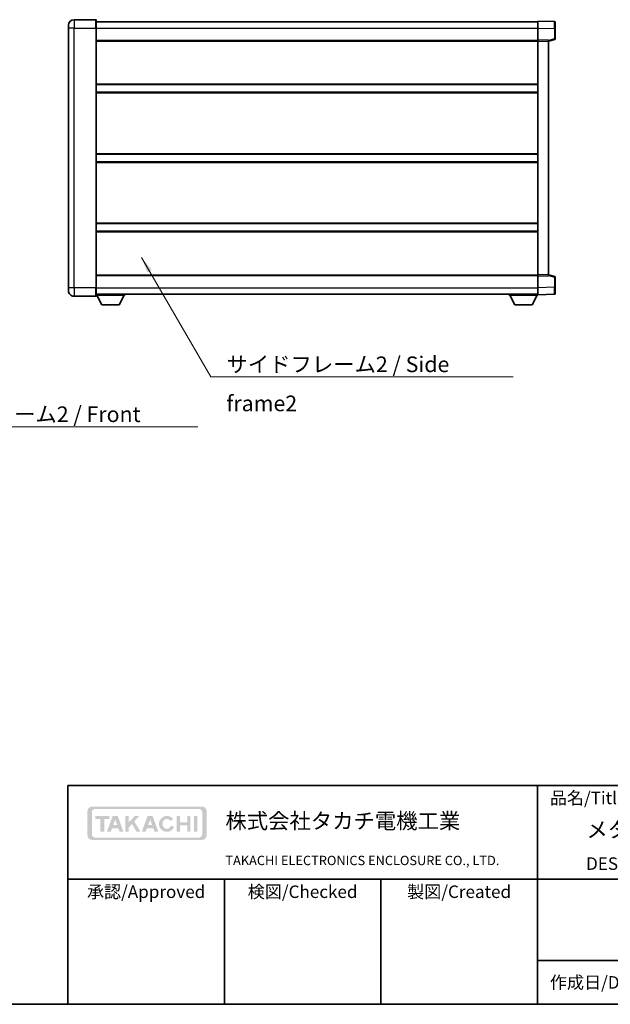
# Model space of a CAD drawing. Units: millimetres. Extents: x 0 to 9259, y 0 to 1264.
# Drawn here: x 2093 to 2518, y 0 to 709 of the extents above; entities that cross this region are included whole.
import ezdxf
from ezdxf.enums import TextEntityAlignment as Align

# ---------------------------------------------------------------- set-up
doc = ezdxf.new("R2010")
doc.units = ezdxf.units.MM
doc.header["$LTSCALE"] = 3
doc.linetypes.add('CHAIN', pattern=[0.35429999999999995, 0.2362, -0.0295, 0.0591, -0.0295])
for name, color, linetype, lineweight in [('Border (ISO)', 7, 'Continuous', 35), ('Hatch (ISO)', 1, 'Continuous', 18), ('Symbol (ISO)', 7, 'Continuous', 18), ('Title (ISO)', 7, 'Continuous', 35), ('Visible (ISO)', 7, 'Continuous', 35), ('Visible Narrow (ISO)', 7, 'Continuous', 25)]:
    doc.layers.add(name, color=color, linetype=linetype, lineweight=lineweight)
doc.styles.add('Note Text (TK)', font='txt')
doc.styles.add('文字スタイル67', font='arial.ttf')
doc.dimstyles.new('Default - Method 1b (TK)$7', dxfattribs={"dimscale": 3, "dimtxt": 2.5, "dimasz": 2.5, "dimexe": 1, "dimexo": 1.499999999999999, "dimgap": 1, "dimtad": 1, "dimtoh": 1, "dimrnd": 1e-08, "dimdsep": 46, "dimtxsty": 'Note Text (TK)', "dimcen": 0.09, "dimdle": 5, "dimclrd": 100, "dimclre": 100, "dimclrt": 7, "dimadec": 1, "dimazin": 1, "dimtfac": 1, "dimtmove": 0, "dimatfit": 3, "dimfxl": 1, "dimtolj": 1, "dimlwd": -1, "dimlwe": -1, "dimarcsym": 0})

# ---------------------------------------------------------------- blocks, each defined once
blk = doc.blocks.new('図面枠 tk図枠')
at = {"layer": 'Border (ISO)'}
blk.add_line((14.50000000000001, 8.000000000000007), (405.4999999999999, 8.000000000000007), dxfattribs=at)
blk = doc.blocks.new('表題欄 tk表題欄')
at = {"layer": 'Hatch (ISO)'}
h = blk.add_hatch(color=256, dxfattribs=at)
edge = h.paths.add_edge_path(flags=0)
edge.add_arc((95.57537688673352, 236.2990653650367), 0.5958259999999996, 269.9999999999897, 360)
edge.add_line((96.17120288673351, 236.2990653650368), (96.17120288673348, 239.7107813650365))
edge.add_arc((95.5753768867335, 239.7107813650366), 0.5958259999999996, 0, 90.0000000000068)
edge.add_line((95.57537688673342, 240.3066073650366), (79.13710888673356, 240.3066073650366))
edge.add_arc((79.13710888673353, 239.7107813650366), 0.5958259999999996, 89.99999999999744, 180)
edge.add_line((78.54128288673353, 239.7107813650365), (78.54128288673331, 236.2990653650368))
edge.add_arc((79.13710888673332, 236.2990653650365), 0.5958259999999996, 180, 270.0000000000231)
edge.add_line((79.13710888673356, 235.7032393650365), (95.57537688673342, 235.7032393650367))
edge = h.paths.add_edge_path()
edge.add_line((77.83935088673357, 239.9556413650366), (77.83935088673357, 236.0542053650368))
edge.add_arc((78.54128288673346, 236.0542053650367), 0.7019319999998935, 180, 270.0000000000087)
edge.add_line((78.54128288673357, 235.3522733650368), (96.17120288673352, 235.3522733650368))
edge.add_arc((96.17120288673351, 236.0542053650367), 0.7019319999998921, 270, 360)
edge.add_line((96.8731348867334, 236.0542053650368), (96.87313488673352, 239.9556413650366))
edge.add_arc((96.1712028867336, 239.9556413650367), 0.7019319999998921, 0, 90.00000000000873)
edge.add_line((96.17120288673348, 240.6575733650367), (78.54128288673357, 240.6575733650366))
edge.add_arc((78.54128288673357, 239.9556413650366), 0.7019319999999984, 90, 180)
for points in [[(79.07181288673355, 239.1476033650369), (79.07181288673355, 238.6578833650367), (79.92066088673353, 238.6578833650367), (79.92066088673353, 236.6581933650368), (80.50832488673353, 236.6581933650368), (80.50832488673353, 238.6578833650367), (81.35717288673355, 238.6578833650367), (81.35717288673355, 239.1476033650369)], [(85.68407849525303, 236.6581933650368), (84.9434673993943, 237.8918698287545), (84.41792288673358, 237.3246628822781), (84.41792288673358, 236.6581933650368), (83.89555488673355, 236.6581933650368), (83.89555488673355, 239.1476033650369), (84.41792288673358, 239.1476033650369), (84.41792288673358, 238.0993979968839), (85.38913556809511, 239.1476033650369), (86.10696490847272, 239.1476033650369), (85.31925422435492, 238.2974470774499), (86.30334488673353, 236.6581933650368)], [(92.09142939614459, 239.1476033650369), (92.09142939614459, 236.6581933650368), (92.60971639614465, 236.6581933650368), (92.60971639614465, 237.6580383650368), (93.76872039614462, 237.6580383650368), (93.76872039614462, 236.6581933650368), (94.28700739614459, 236.6581933650368), (94.28700739614459, 239.1476033650369), (93.76872039614462, 239.1476033650369), (93.76872039614462, 238.1477583650367), (92.60971639614465, 238.1477583650367), (92.60971639614465, 239.1476033650369)], [(94.84202339614467, 239.1476033650369), (94.84202339614467, 236.6581933650368), (95.36439139614473, 236.6581933650368), (95.36439139614473, 239.1476033650369)]]:
    blk.add_hatch(color=256, dxfattribs=at).paths.add_polyline_path(points)
h = blk.add_hatch(color=256, dxfattribs=at)
h.paths.add_polyline_path([(82.59020695886475, 237.7110913650368), (81.95242681460243, 237.7110913650368), (82.27131688673356, 238.5794973650367)], flags=0)
h.paths.add_polyline_path([(82.77903014574996, 237.1968853650368), (81.76360362771717, 237.1968853650368), (81.56578886050404, 236.6581933650368), (80.94907288673355, 236.6581933650368), (81.86321688673357, 239.1476033650369), (82.67941688673353, 239.1476033650369), (83.59356088673351, 236.6581933650368), (82.97684491296302, 236.6581933650368)])
h = blk.add_hatch(color=256, dxfattribs=at)
h.paths.add_polyline_path([(87.52707281460246, 237.7110913650368), (88.16485295886469, 237.7110913650368), (87.84596288673359, 238.5794973650367)], flags=0)
h.paths.add_polyline_path([(87.14043486050403, 236.6581933650368), (87.3382496277172, 237.1968853650368), (88.35367614574989, 237.1968853650368), (88.551490912963, 236.6581933650368), (89.16820688673343, 236.6581933650368), (88.25406288673352, 239.1476033650369), (87.43786288673356, 239.1476033650369), (86.52371888673358, 236.6581933650368)])
h = blk.add_hatch(color=256, dxfattribs=at)
edge = h.paths.add_edge_path()
edge.add_arc((90.52309888673334, 237.9028983650369), 1.273272000000011, 38.55054079078439, 336.5820184016556)
edge.add_line((91.69149139614446, 237.3968543650369), (91.17255542714857, 237.6216113977801))
edge.add_ellipse((90.52309888673352, 237.9028983650369), major_axis=(0, -0.7998759999999119), ratio=0.8673469387756529, start_angle=128.5505407907963, end_angle=426.582018401653, ccw=False)
edge.add_line((91.09381514418376, 238.3576891122095), (91.51887237036831, 238.6964075050431))
at = {"layer": 'Title (ISO)'}
for p, q in [((74.70882392282105, 244.052739026017), (255.7088239228211, 244.052739026017)), ((74.70882392282105, 209.052739026017), (74.70882392282105, 244.052739026017)), ((149.7088239228211, 244.052739026017), (149.7088239228211, 209.052739026017)), ((230.7088239228211, 244.052739026017), (230.7088239228211, 209.052739026017)), ((255.7088239228211, 244.052739026017), (255.7088239228211, 209.052739026017)), ((243.2088239228211, 239.552739026017), (251.2088239228211, 240.5527390260171)), ((243.2088239228211, 239.552739026017), (243.2088239228211, 235.552739026017)), ((251.2088239228211, 234.552739026017), (251.2088239228211, 240.5527390260171)), ((243.2088239228211, 235.552739026017), (251.2088239228211, 234.552739026017)), ((230.7088239228211, 231.052739026017), (255.7088239228211, 231.052739026017)), ((74.70882392282105, 229.052739026017), (230.7088239228211, 229.052739026017)), ((99.70882392282108, 229.052739026017), (99.70882392282108, 209.052739026017)), ((124.708823922821, 229.052739026017), (124.708823922821, 209.052739026017)), ((230.7088239228211, 220.052739026017), (255.7088239228211, 220.052739026017)), ((149.7088239228211, 216.052739026017), (230.7088239228211, 216.052739026017)), ((255.7088239228211, 209.052739026017), (74.70882392282105, 209.052739026017))]:
    blk.add_line(p, q, dxfattribs=at)
at = {"layer": 'Title (ISO)', "color": 4, "linetype": 'CHAIN', "lineweight": 18, "ltscale": 8.889559745788574}
blk.add_line((238.2088239228211, 241.552739026017), (238.2088239228211, 233.552739026017), dxfattribs=at)
at = {"layer": 'Title (ISO)', "color": 4, "linetype": 'CHAIN', "lineweight": 18, "ltscale": 20.00163269042969}
blk.add_line((252.2088239228211, 237.552739026017), (234.2088239228211, 237.552739026017), dxfattribs=at)
at = {"layer": 'Title (ISO)'}
for radius in [3, 2]:
    blk.add_circle((238.2088239228211, 237.552739026017), radius, dxfattribs=at)
at = {"layer": 'Title (ISO)', "color": 1, "char_height": 2.000000029802322, "line_spacing_factor": 1.5, "style": 'Note Text (TK)'}
for s, insert, attachment_point in [('\\fＭＳ Ｐゴシック|b0|i0;\\H2.0000;品名/Title', (151.708823922821, 242.052739026017), 4), ('\\fＭＳ Ｐゴシック|b0|i0;\\H2.0000;尺度/Scale', (232.7088239228211, 229.052739026017), 4), ('\\fＭＳ Ｐゴシック|b0|i0;\\H2.0000;検図/Checked', (112.208823922821, 227.052739026017), 5), ('\\fＭＳ Ｐゴシック|b0|i0;\\H2.0000;製図/Created', (137.2088239228211, 227.052739026017), 5), ('\\fＭＳ Ｐゴシック|b0|i0;\\H2.0000;承認/Approved', (87.20882392282108, 227.052739026017), 5), ('\\fＭＳ Ｐゴシック|b0|i0;\\H2.0000;作成日/Date', (151.708823922821, 212.552739026017), 4)]:
    blk.add_mtext(s, dxfattribs=dict(at, insert=insert, attachment_point=attachment_point))
at = {"layer": 'Title (ISO)', "color": 7, "line_spacing_factor": 1.5, "style": 'Note Text (TK)'}
for s, insert, char_height, attachment_point in [('株式会社タカチ電機工業', (99.87313488673345, 238.052739026017), 2.5, 4), ('\\fArial|b0|i0;\\H1.4986;TAKACHI ELECTRONICS ENCLOSURE CO., LTD.', (99.87313488673342, 232.052739026017), 1.49859994649887, 4), ('\\fＭＳ Ｐゴシック|b0|i0;\\H2.0000;/', (243.2088239228211, 214.552739026017), 2.000000029802322, 5)]:
    blk.add_mtext(s, dxfattribs=dict(at, insert=insert, char_height=char_height, attachment_point=attachment_point))
at = {"layer": 'Title (ISO)', "color": 7}
for tag, p, height, style in [('<品名>_001', (157.5383693773665, 235.7317162987443), 2.5, 'Note Text (TK)'), ('<Title>_001', (157.4932713957346, 230.5520568828656), 2.000000029802322, '文字スタイル67'), ('<ページ_No.>_001', (237.9488807410029, 213.302739026017), 2.5, 'Note Text (TK)'), ('<総ページ数>_001', (246.7997330137301, 213.302739026017), 2.5, 'Note Text (TK)'), ('作成日_001', (175.617914831912, 211.2814322078352), 2.5, 'Note Text (TK)')]:
    blk.add_attdef(tag, p, '', height=height, dxfattribs=dict(at, style=style))
at = {"layer": 'Title (ISO)', "color": 7, "style": 'Note Text (TK)'}
blk.add_attdef('<尺度>', text='', height=2.5, dxfattribs=at).set_placement((243.2088239228211, 223.5527390260171), align=Align.MIDDLE_CENTER)

msp = doc.modelspace()

# ---------------------------------------------------------------- linework, layer by layer
at = {"layer": 'Visible (ISO)'}
for p, q in [((2128.426713492894, 702.502922079636), (2128.426713492893, 704.5029220796362)), ((2128.426713492894, 702.502922079636), (2128.426713492972, 515.5029220796353)), ((2148.176713492891, 708.5029220796443), (2132.426713492891, 708.5029220796379)), ((2148.426713492892, 708.2529220796446), (2148.426713492895, 702.5029220796445)), ((2148.426713492892, 707.0029220796441), (2465.926713492893, 707.0029220797753)), ((2148.426713492973, 515.5029220796437), (2148.426713492895, 702.5029220796445)), ((2465.926713492896, 702.505967944681), (2465.926713492893, 707.5029220797763)), ((2477.944163241244, 707.0832634872405), (2465.926713492893, 707.5029220797763)), ((2465.926713492899, 694.0029220797765), (2465.926713492896, 702.505967944681)), ((2478.426713492893, 706.5835680737312), (2478.426713492896, 702.0863093521453)), ((2478.426713492899, 694.6719631317819), (2478.426713492896, 702.0863093521453)), ((2148.426713492899, 693.5029220796443), (2465.926713492899, 693.5029220797754)), ((2465.9267134929, 693.0035312527575), (2465.926713492899, 694.0029220797766)), ((2473.426713492899, 693.7410163085917), (2465.926713492899, 694.0029220797765)), ((2465.92671349297, 525.0023129067963), (2465.9267134929, 693.0035312527573)), ((2473.4267134929, 693.0029220797795), (2478.050804844969, 694.1876065107459)), ((2473.426713492899, 693.7410163085917), (2473.4267134929, 692.7416254815726)), ((2473.426713492969, 525.2642186779876), (2473.4267134929, 692.7416254815726)), ((2148.426713492912, 661.7529220796572), (2465.926713492912, 661.7529220797883)), ((2148.426713492914, 656.2529220796561), (2465.926713492915, 656.2529220797873)), ((2148.426713492933, 611.7529220796436), (2465.926713492934, 611.7529220797746)), ((2148.426713492935, 606.2529220796421), (2465.926713492936, 606.2529220797732)), ((2148.426713492954, 561.752922079657), (2465.926713492955, 561.752922079788)), ((2148.426713492956, 556.2529220796562), (2465.926713492957, 556.2529220797873)), ((2148.426713492969, 524.5029220796413), (2465.92671349297, 524.5029220797724)), ((2465.92671349297, 524.0029220797772), (2465.92671349297, 525.0023129067963)), ((2473.426713492969, 525.2642186779876), (2473.426713492969, 524.2648278509685)), ((2478.05080484504, 523.818237648818), (2473.426713492969, 525.0029220797804)), ((2465.92671349297, 524.0029220797772), (2473.426713492969, 524.2648278509685)), ((2465.926713492974, 515.4998762148728), (2465.92671349297, 524.0029220797772)), ((2478.426713492974, 515.9195348074189), (2478.42671349297, 523.3338810277822)), ((2128.426713492972, 513.5029220796354), (2128.426713492972, 515.5029220796353)), ((2148.426713492973, 515.5029220796437), (2148.426713492974, 509.7529220796436)), ((2148.426713492973, 511.0029220796416), (2465.926713492974, 511.0029220797738)), ((2148.426713492971, 510.3029220796368), (2169.026713492971, 510.3029220796539)), ((2152.476713492975, 503.4029220796401), (2148.92671349297, 510.3029220796371)), ((2164.976713492976, 503.4029220796505), (2168.526713492971, 510.3029220796535)), ((2169.02671349297, 511.0029220796539), (2169.026713492971, 510.3029220796539)), ((2445.326713492971, 511.0029220797647), (2445.326713492972, 510.3029220797647)), ((2445.326713492971, 510.3029220797647), (2465.926713492971, 510.3029220797733)), ((2449.376713492973, 503.4029220797664), (2445.826713492972, 510.3029220797649)), ((2461.876713492973, 503.4029220797716), (2465.426713492972, 510.3029220797731)), ((2465.926713492974, 510.5029220797773), (2465.926713492974, 515.4998762148728)), ((2465.926713492974, 510.5029220797773), (2477.944163241325, 510.9225806723233)), ((2465.926713492971, 510.5029220797769), (2465.926713492971, 510.3029220797733)), ((2478.426713492974, 515.9195348074189), (2478.426713492974, 511.4222760858329)), ((2132.426713492974, 509.502922079637), (2148.176713492974, 509.5029220796435)), ((2152.476713492975, 503.4029220796401), (2164.976713492976, 503.4029220796505)), ((2449.376713492973, 503.4029220797664), (2461.876713492973, 503.4029220797716))]:
    msp.add_line(p, q, dxfattribs=at)
for centre, radius, start, end in [((2132.426713492893, 704.5029220796378), 4.000000000000029, 90.00000000002605, 180), ((2148.176713492892, 708.2529220796445), 0.2499999999999912, 0, 90.00000000007815), ((2477.926713492892, 706.583568073731), 0.4999999999999825, 0, 88.00000000002242), ((2477.926713492899, 694.6719631317818), 0.5000000000000223, 284.370000000009, 0), ((2477.92671349297, 523.3338810277821), 0.4999999999999721, 0, 75.63000000003126), ((2132.426713492972, 513.502922079637), 4.000000000000042, 180, 270.000000000026), ((2477.926713492973, 511.4222760858328), 0.4999999999999847, 272.0000000000167, 0), ((2148.176713492974, 509.7529220796436), 0.2499999999999974, 270.0000000000391, 0)]:
    msp.add_arc(centre, radius, start, end, dxfattribs=at)
at = {"layer": 'Visible Narrow (ISO)'}
for p, q in [((2132.426713492895, 702.5029220796378), (2128.426713492894, 702.502922079636)), ((2132.426713492891, 708.5029220796378), (2132.426713492895, 702.5029220796378)), ((2132.426713492973, 515.5029220796371), (2132.426713492895, 702.5029220796378)), ((2132.426713492895, 702.5029220796378), (2148.176713492895, 702.5029220796445)), ((2148.176713492895, 702.5029220796445), (2148.176713492891, 708.5029220796443)), ((2148.176713492895, 702.5029220796445), (2148.426713492895, 702.5029220796446)), ((2148.176713492895, 702.5029220796445), (2148.176713492973, 515.5029220796436)), ((2148.426713492895, 702.5029220796442), (2465.926713492896, 702.5029220797753)), ((2465.926713492896, 702.505967944681), (2477.944163241247, 702.0863093521452)), ((2477.944163241247, 702.0863093521452), (2478.426713492896, 702.0863093521453)), ((2477.944163241247, 702.0863093521452), (2477.94416324125, 694.6719631317818)), ((2477.94416324125, 694.6719631317818), (2473.4267134929, 693.514600100416)), ((2478.426713492899, 694.6719631317819), (2477.94416324125, 694.6719631317818)), ((2148.426713492899, 693.0029220796443), (2465.9267134929, 693.0029220797754)), ((2465.9267134929, 693.0035312527575), (2473.4267134929, 692.7416254815726)), ((2148.426713492912, 662.2529220796572), (2465.926713492912, 662.2529220797883)), ((2148.426713492915, 655.7529220796562), (2465.926713492915, 655.7529220797873)), ((2148.426713492933, 612.2529220796436), (2465.926713492934, 612.2529220797746)), ((2148.426713492936, 605.7529220796421), (2465.926713492936, 605.7529220797732)), ((2148.426713492953, 562.2529220796571), (2465.926713492955, 562.252922079788)), ((2148.426713492956, 555.7529220796562), (2465.926713492957, 555.7529220797873)), ((2148.426713492969, 525.0029220796415), (2465.92671349297, 525.0029220797726)), ((2473.426713492969, 525.2642186779876), (2465.92671349297, 525.0023129067963)), ((2473.426713492969, 524.491244059144), (2477.944163241321, 523.333881027782)), ((2477.944163241321, 523.333881027782), (2478.42671349297, 523.3338810277822)), ((2477.944163241321, 523.333881027782), (2477.944163241325, 515.9195348074186)), ((2132.426713492973, 515.5029220796371), (2128.426713492972, 515.5029220796353)), ((2132.426713492973, 515.5029220796371), (2132.426713492974, 509.5029220796369)), ((2148.176713492973, 515.5029220796436), (2132.426713492973, 515.5029220796371)), ((2148.176713492973, 515.5029220796436), (2148.426713492973, 515.5029220796436)), ((2148.176713492974, 509.5029220796435), (2148.176713492973, 515.5029220796436)), ((2148.426713492972, 515.5029220796417), (2465.926713492974, 515.502922079774)), ((2477.944163241325, 515.9195348074186), (2465.926713492974, 515.4998762148728)), ((2477.944163241325, 515.9195348074186), (2478.426713492974, 515.9195348074189))]:
    msp.add_line(p, q, dxfattribs=at)
for centre, major_axis, ratio, start_param, end_param in [((2477.926713492895, 702.0808251243863), (-0.01744783963157, -5.0024383995082), 0.0034843844876249, 1.571904795250386, 3.141483155395118), ((2477.926713492899, 694.6719631317818), (0.1240913520706528, -0.4843566210358289), 0.0338088728047703, 0, 1.562134767028285), ((2477.92671349297, 523.333881027782), (0.1240913520702477, 0.4843566210359244), 0.0338088728047689, 4.721050540043167, 6.283185306963703), ((2477.926713492971, 515.9250190351775), (0.0174478396357365, -5.002438399508192), 0.0034843844876252, 0.0001095109812539, 1.569687862601534)]:
    msp.add_ellipse(centre, major_axis=major_axis, ratio=ratio, start_param=start_param, end_param=end_param, dxfattribs=at)

# ---------------------------------------------------------------- block references
at = {"xscale": 4.5, "yscale": 4.5, "zscale": 4.5}
msp.add_blockref('図面枠 tk図枠', (1117.75, -36.00000000000003), dxfattribs=at)
ref = msp.add_blockref('表題欄 tk表題欄', (1791.810292347305, -940.7373256170766), dxfattribs=dict(xscale=4.5, yscale=4.5, zscale=4.5))
ref.add_attrib('<品名>_001', 'メタルシステムケース', (2500.732954545455, 120.0553977272728), dxfattribs={"layer": 'Title (ISO)', "color": 7, "height": 11.25, "style": 'Note Text (TK)'})
ref.add_attrib('<尺度>_001', '1:4.5', (2870.205965909091, 59.62500000000012), dxfattribs={"layer": 'Title (ISO)', "color": 7, "height": 11.25, "style": 'Note Text (TK)'})
ref.add_attrib('作成日_001', '2020/03/03', (2582.090907871723, 9.933238465868177), dxfattribs={"layer": 'Title (ISO)', "color": 7, "height": 11.25, "style": 'Note Text (TK)'})
ref.add_attrib('<Title>_001', 'DESKTOP ENCLOSURE', (2500.530013628111, 96.74693035581855), dxfattribs={"layer": 'Title (ISO)', "color": 7, "height": 9.00000013411045, "style": '文字スタイル67'})
ref.add_attrib('<ページ_No.>_001', '2', (2861.909090909091, 19.12500000000003), dxfattribs={"layer": 'Title (ISO)', "color": 7, "height": 11.25, "style": 'Note Text (TK)'})
ref.add_attrib('<総ページ数>_001', '8', (2902.409090909091, 19.12500000000003), dxfattribs={"layer": 'Title (ISO)', "color": 7, "height": 11.25, "style": 'Note Text (TK)'})

# ---------------------------------------------------------------- texts
at = {"layer": 'Symbol (ISO)', "color": 7, "char_height": 11.25, "attachment_point": 1, "line_spacing_factor": 1.5, "style": 'Note Text (TK)'}
for s, insert, width in [('{\\fＭＳ Ｐゴシック|b0|i0;サイドフレーム2 / Side frame2}', (2242.008166059235, 466.1528994822354), 214.0789461135864), ('{\\fＭＳ Ｐゴシック|b0|i0;フロントフレーム2 / Front frame2}', (1997.233517606928, 430.2286933614055), 232.5657820701599)]:
    msp.add_mtext(s, dxfattribs=dict(at, insert=insert, width=width))

# ---------------------------------------------------------------- leaders
at = {"layer": 'Symbol (ISO)', "color": 100, "annotation_type": 0, "has_hookline": 1, "hookline_direction": 0}
for points, text_width in [([(2181.032099730312, 537.2809728244316), (2230.758166059235, 451.5715596276577), (2242.008166059235, 451.5715596276577)], 206.2073863636364), ([(1971.197979396863, 389.619389964334), (1985.983517606928, 415.619318799127), (1997.233517606928, 415.619318799127)], 224.296875)]:
    msp.add_leader(points, dimstyle='Default - Method 1b (TK)$7', override={"dimscale": 0, "dimtxt": 11.25, "dimasz": 11.25, "dimgap": 0, "dimtad": 1}, dxfattribs=dict(at, text_width=text_width))

doc.saveas('drawing.dxf')
